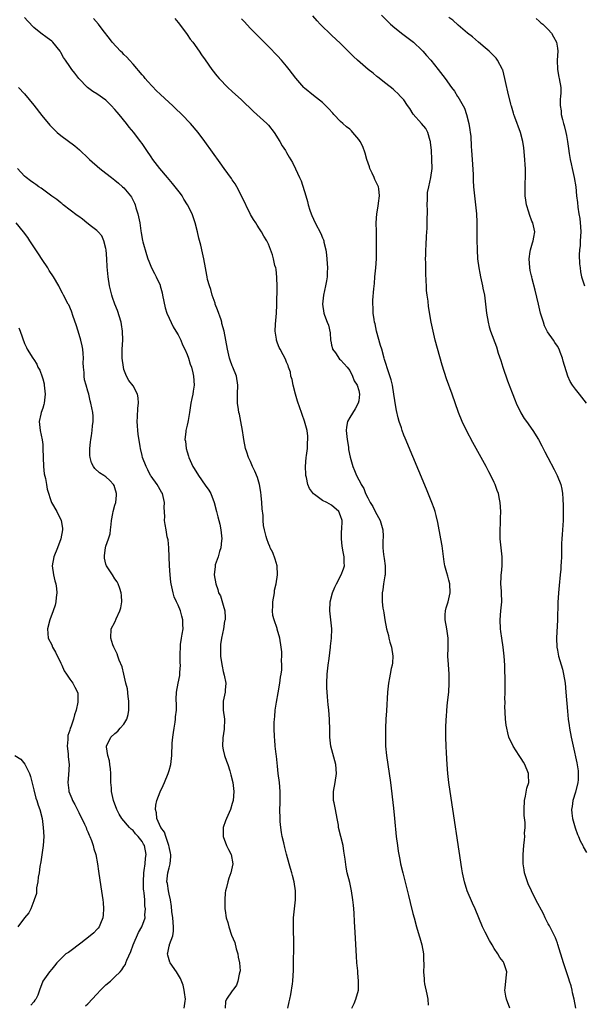
# Model space of a CAD drawing. Units: inches. Extents: x 2631000 to 2634000, y 1485000 to 1488000.
# Drawn here: x 2632874 to 2632999, y 1485210 to 1485428 of the extents above; entities that cross this region are included whole.
import ezdxf

# ---------------------------------------------------------------- set-up
doc = ezdxf.new("R2010")
doc.units = ezdxf.units.IN
doc.header["$MEASUREMENT"] = 0
doc.layers.add('LD26311485_10ft', color=61, linetype='Continuous')

msp = doc.modelspace()

# ---------------------------------------------------------------- linework, layer by layer
at = {"layer": 'LD26311485_10ft'}
for points, elevation in [([(2632933.28, 1485209), (2632933.6, 1485210.4), (2632933.77, 1485211), (2632934, 1485212), (2632934.35, 1485214.35), (2632934.41, 1485215), (2632934.58, 1485217.42), (2632934.59, 1485219), (2632934.58, 1485220.58), (2632934.6, 1485221), (2632934.61, 1485224.61), (2632934.58, 1485225.42), (2632934.56, 1485227), (2632934.59, 1485228.59), (2632934.57, 1485229), (2632934.75, 1485231), (2632934.99, 1485233), (2632935, 1485235), (2632934.68, 1485237), (2632934.36, 1485238.36), (2632934.15, 1485239), (2632933.91, 1485239.91), (2632933.57, 1485241), (2632933, 1485243.13), (2632932.62, 1485244.62), (2632932.41, 1485245.59), (2632932.06, 1485247), (2632931.91, 1485247.91), (2632931.76, 1485249), (2632931.63, 1485250.37), (2632931.59, 1485251), (2632931.54, 1485253), (2632931.61, 1485254.39), (2632931.59, 1485255.59), (2632931.63, 1485257), (2632931.47, 1485259), (2632931.19, 1485261), (2632931, 1485262.57), (2632930.79, 1485264.79), (2632930.71, 1485265.29), (2632930.52, 1485267), (2632930.41, 1485268.41), (2632930.33, 1485269), (2632930.25, 1485271), (2632930.27, 1485272.27), (2632930.31, 1485273), (2632930.4, 1485273.6), (2632930.52, 1485275), (2632930.81, 1485276.81), (2632931.18, 1485278.82), (2632931.52, 1485281), (2632931.66, 1485282.34), (2632931.8, 1485283), (2632931.96, 1485283.96), (2632931.99, 1485285), (2632931.92, 1485286.08), (2632931.98, 1485287), (2632931.94, 1485287.94), (2632931.82, 1485289), (2632931.52, 1485291), (2632930.94, 1485292.94), (2632930.92, 1485293.08), (2632930.27, 1485295), (2632930, 1485296), (2632929.89, 1485297), (2632929.95, 1485298.05), (2632929.95, 1485299), (2632930.32, 1485301), (2632930.38, 1485301.62), (2632930.72, 1485303), (2632930.98, 1485304.98), (2632930.9, 1485307), (2632930.5, 1485308.5), (2632929.94, 1485309.94), (2632929.42, 1485311), (2632929.31, 1485311.31), (2632929, 1485311.97), (2632928.63, 1485313), (2632928.53, 1485313.47), (2632928.13, 1485315), (2632927.91, 1485315.91), (2632927.84, 1485317), (2632927.83, 1485318.17), (2632927.59, 1485319.59), (2632927.56, 1485321), (2632927.42, 1485322.58), (2632927.34, 1485323.34), (2632927.03, 1485325), (2632926.55, 1485326.55), (2632925.96, 1485327.96), (2632925.46, 1485329), (2632925, 1485330.1), (2632924.59, 1485331), (2632924.2, 1485332.2), (2632923.92, 1485333), (2632923.53, 1485335), (2632923.5, 1485335.5), (2632923.28, 1485337), (2632922.92, 1485339), (2632922.59, 1485340.59), (2632922.48, 1485341), (2632922.37, 1485341.63), (2632922.18, 1485343), (2632922.16, 1485345), (2632922.23, 1485347), (2632921.95, 1485349), (2632921.14, 1485351), (2632921, 1485351.31), (2632920.56, 1485352.56), (2632920.4, 1485353), (2632919.91, 1485355), (2632919.58, 1485357), (2632919.2, 1485359), (2632918.7, 1485360.7), (2632918.65, 1485361), (2632918.5, 1485361.5), (2632917.73, 1485363.73), (2632917.23, 1485365), (2632917.19, 1485365.19), (2632916.52, 1485367), (2632916.23, 1485368.23), (2632915.92, 1485369), (2632915.54, 1485370.46), (2632915.44, 1485371), (2632915.39, 1485371.39), (2632915.04, 1485373), (2632914.66, 1485375), (2632914.36, 1485376.36), (2632913.99, 1485378.01), (2632913.59, 1485379.59), (2632913.29, 1485381), (2632912.8, 1485383), (2632912.34, 1485384.34), (2632912.09, 1485385), (2632911.09, 1485387), (2632910.27, 1485388.27), (2632909.86, 1485389), (2632909.5, 1485389.5), (2632908.36, 1485391), (2632907.74, 1485391.74), (2632906.61, 1485393), (2632904.94, 1485395), (2632903.43, 1485397), (2632903, 1485397.6), (2632902.03, 1485399), (2632901, 1485400.54), (2632900.68, 1485401), (2632899.16, 1485403), (2632898.18, 1485404.18), (2632897.57, 1485405), (2632895.94, 1485407), (2632895.49, 1485407.49), (2632895, 1485408.09), (2632894.15, 1485409), (2632893, 1485410.16), (2632891, 1485411.57), (2632890.11, 1485412.11), (2632888.95, 1485412.95), (2632887, 1485415), (2632886.12, 1485416.12), (2632885.45, 1485417), (2632885, 1485417.63), (2632884.05, 1485419), (2632883.64, 1485419.64), (2632883, 1485420.75), (2632882.84, 1485421), (2632881.26, 1485423), (2632881, 1485423.24), (2632879.98, 1485423.98), (2632878.61, 1485425), (2632877, 1485426.27), (2632875.67, 1485427.67), (2632875, 1485428.49)], 8430), ([(2632997.1, 1485209), (2632996.72, 1485211), (2632996.37, 1485212.37), (2632996.26, 1485213), (2632996.03, 1485213.97), (2632995.72, 1485215), (2632995.52, 1485215.52), (2632995.06, 1485217), (2632994.37, 1485219), (2632993.12, 1485223.12), (2632993, 1485223.38), (2632992.56, 1485224.56), (2632992.36, 1485225), (2632991.24, 1485227.24), (2632991, 1485227.68), (2632990.33, 1485229), (2632989.9, 1485229.9), (2632988.26, 1485233), (2632987.25, 1485235), (2632986.56, 1485236.56), (2632986.38, 1485237), (2632986.11, 1485237.89), (2632985.75, 1485239), (2632985.63, 1485239.63), (2632985.44, 1485241), (2632985.4, 1485243), (2632985.57, 1485245), (2632985.73, 1485246.27), (2632985.78, 1485247), (2632985.74, 1485247.74), (2632985.86, 1485249), (2632985.88, 1485250.12), (2632985.68, 1485251.68), (2632985.65, 1485253), (2632985.71, 1485255), (2632985.95, 1485255.95), (2632986.26, 1485257.74), (2632986.68, 1485259), (2632986.64, 1485260.64), (2632986.61, 1485261), (2632985.77, 1485263), (2632985.5, 1485263.5), (2632985, 1485264.3), (2632984.52, 1485265), (2632983.23, 1485267), (2632983, 1485267.52), (2632982.49, 1485268.49), (2632982.26, 1485269), (2632982.01, 1485270.01), (2632981.8, 1485271), (2632981.7, 1485271.7), (2632981.55, 1485273), (2632981.45, 1485274.55), (2632981.41, 1485275), (2632981.39, 1485275.39), (2632981.41, 1485277), (2632981.4, 1485277.4), (2632981.47, 1485279), (2632981.45, 1485279.45), (2632981.47, 1485281), (2632981.44, 1485282.56), (2632981.39, 1485283.39), (2632981.34, 1485285), (2632981.23, 1485287), (2632981.02, 1485289), (2632980.69, 1485291), (2632980.46, 1485292.46), (2632980.42, 1485293), (2632980.36, 1485295), (2632980.5, 1485297), (2632980.67, 1485299), (2632980.64, 1485301), (2632980.6, 1485301.4), (2632980.51, 1485303), (2632980.58, 1485304.58), (2632980.57, 1485305), (2632980.6, 1485305.4), (2632980.77, 1485307), (2632980.77, 1485309), (2632980.56, 1485311), (2632980.36, 1485313), (2632980.33, 1485313.67), (2632980.34, 1485315), (2632980.44, 1485316.44), (2632980.44, 1485317.56), (2632980.5, 1485319), (2632980.36, 1485321), (2632980.2, 1485321.8), (2632979.93, 1485323), (2632979.66, 1485323.66), (2632979.21, 1485325), (2632979, 1485325.46), (2632978.28, 1485327), (2632977.83, 1485327.83), (2632977.25, 1485329), (2632976.16, 1485331), (2632974.3, 1485334.3), (2632972.86, 1485337), (2632971.93, 1485339), (2632971.14, 1485341), (2632969.73, 1485345), (2632968.46, 1485348.46), (2632967.49, 1485351.49), (2632965.97, 1485357), (2632965.46, 1485359), (2632965.05, 1485361), (2632964.48, 1485364.47), (2632964.35, 1485365.65), (2632964.15, 1485367), (2632964.04, 1485368.03), (2632963.99, 1485369), (2632963.97, 1485370.03), (2632963.86, 1485371.86), (2632963.87, 1485374.13), (2632963.83, 1485375), (2632963.84, 1485375.84), (2632963.88, 1485377), (2632963.93, 1485378.07), (2632964.04, 1485380.04), (2632964.18, 1485381.82), (2632964.18, 1485383), (2632964.16, 1485384.16), (2632964.21, 1485385), (2632964.22, 1485385.78), (2632964.2, 1485387), (2632964.24, 1485388.24), (2632964.24, 1485389), (2632964.27, 1485389.73), (2632964.5, 1485391), (2632965, 1485393.05), (2632965.24, 1485395), (2632965.23, 1485397), (2632965.11, 1485399.11), (2632965, 1485400.17), (2632964.9, 1485400.9), (2632964.88, 1485401), (2632964.81, 1485401.19), (2632964.32, 1485403), (2632963.87, 1485403.87), (2632962.92, 1485405), (2632961.09, 1485407.09), (2632960.29, 1485408.29), (2632959.83, 1485409), (2632959, 1485410.23), (2632958.29, 1485411), (2632957.66, 1485411.66), (2632957, 1485412.27), (2632956.6, 1485412.6), (2632955, 1485413.84), (2632953.24, 1485415.24), (2632953, 1485415.42), (2632952.17, 1485416.17), (2632951.11, 1485417), (2632948.74, 1485419), (2632947.87, 1485419.87), (2632946.68, 1485421), (2632945, 1485422.73), (2632943, 1485424.59), (2632942.55, 1485425), (2632941, 1485426.46), (2632940.47, 1485427), (2632939.77, 1485427.77), (2632938.85, 1485428.86)], 8390), ([(2632954.03, 1485429), (2632955.5, 1485427.5), (2632956.03, 1485427), (2632957, 1485426.17), (2632958.78, 1485424.78), (2632959.93, 1485423.93), (2632961.12, 1485423), (2632963, 1485421.22), (2632963.21, 1485421), (2632964.03, 1485420.03), (2632964.96, 1485419), (2632966.62, 1485417), (2632967.63, 1485415.63), (2632968.13, 1485415), (2632969.52, 1485413), (2632970.19, 1485412.19), (2632970.91, 1485411), (2632970.95, 1485410.95), (2632972.42, 1485408.42), (2632972.89, 1485407), (2632973.42, 1485405), (2632973.59, 1485403.59), (2632973.72, 1485403), (2632973.83, 1485402.17), (2632973.94, 1485399.94), (2632974.02, 1485399), (2632974.16, 1485397), (2632974.32, 1485393.68), (2632974.36, 1485392.36), (2632974.45, 1485391), (2632974.65, 1485389), (2632974.9, 1485387), (2632975.09, 1485385), (2632975.17, 1485383.17), (2632975.19, 1485379.19), (2632975.23, 1485377), (2632975.35, 1485375), (2632975.62, 1485373), (2632975.82, 1485371.82), (2632976, 1485371), (2632976.31, 1485369.69), (2632976.44, 1485369), (2632976.51, 1485368.51), (2632976.84, 1485367), (2632977.09, 1485365), (2632977.29, 1485363), (2632977.65, 1485361), (2632977.93, 1485359.93), (2632978.23, 1485359), (2632979.5, 1485355.5), (2632979.91, 1485354.09), (2632980.46, 1485352.46), (2632980.93, 1485351), (2632981.98, 1485347.98), (2632983, 1485345.32), (2632983.63, 1485343.63), (2632983.91, 1485343), (2632984.91, 1485340.91), (2632985.66, 1485339.66), (2632986.17, 1485339), (2632987.59, 1485337), (2632988.79, 1485335), (2632989.55, 1485333.55), (2632989.86, 1485333), (2632990.24, 1485332.24), (2632990.92, 1485331), (2632992.32, 1485328.32), (2632992.98, 1485327), (2632993.77, 1485325), (2632993.98, 1485323.98), (2632994.14, 1485323), (2632994.18, 1485321.82), (2632994.28, 1485320.28), (2632994.29, 1485319), (2632994.27, 1485317.73), (2632994.3, 1485317), (2632994.09, 1485313.91), (2632993.98, 1485313), (2632993.91, 1485311.91), (2632993.91, 1485311), (2632993.94, 1485310.06), (2632993.89, 1485309), (2632993.82, 1485307.82), (2632993.81, 1485307), (2632993.75, 1485306.25), (2632993.63, 1485305), (2632993.38, 1485302.62), (2632993.25, 1485301), (2632993.14, 1485298.86), (2632993.01, 1485295.01), (2632992.83, 1485291), (2632992.88, 1485289), (2632993, 1485288.31), (2632993.25, 1485287), (2632994.13, 1485284.13), (2632994.39, 1485283), (2632994.7, 1485281), (2632994.89, 1485279), (2632995.23, 1485274.77), (2632995.43, 1485273), (2632995.64, 1485271.64), (2632995.72, 1485271), (2632996.07, 1485269), (2632996.47, 1485267), (2632997.31, 1485263.31), (2632997.6, 1485261.6), (2632997.63, 1485261), (2632997.58, 1485259.58), (2632997.51, 1485259), (2632997, 1485256.87), (2632996.43, 1485255), (2632996.3, 1485253.7), (2632996.12, 1485253), (2632996.18, 1485252.18), (2632996.34, 1485251), (2632996.94, 1485248.94), (2632997.47, 1485247.47), (2632997.69, 1485247), (2632998.06, 1485246.06), (2632998.64, 1485245), (2632998.75, 1485244.75), (2632999.48, 1485243.48)], 8380), ([(2632999.44, 1485343), (2632997.89, 1485345), (2632997, 1485346.11), (2632996.35, 1485347), (2632995.83, 1485347.83), (2632995.32, 1485349), (2632994.31, 1485352.31), (2632994.13, 1485353), (2632993.63, 1485354.37), (2632993.38, 1485355), (2632993, 1485355.65), (2632992.45, 1485356.45), (2632992.14, 1485357), (2632990.84, 1485358.84), (2632990.78, 1485359), (2632990.18, 1485360.18), (2632989.91, 1485361), (2632989.44, 1485362.55), (2632989.3, 1485363), (2632988.79, 1485365), (2632988.1, 1485368.1), (2632987.41, 1485370.59), (2632987.32, 1485371), (2632987.28, 1485371.28), (2632987, 1485372.45), (2632986.87, 1485373.13), (2632986.79, 1485375), (2632987, 1485376.62), (2632987.06, 1485377), (2632987.47, 1485378.53), (2632987.65, 1485379), (2632987.8, 1485379.8), (2632987.98, 1485381), (2632987.57, 1485383), (2632987.38, 1485383.38), (2632986.8, 1485384.8), (2632986.68, 1485385.32), (2632986.18, 1485387), (2632986.01, 1485388.01), (2632985.88, 1485389), (2632985.88, 1485390.12), (2632985.85, 1485391), (2632985.86, 1485391.86), (2632985.93, 1485393), (2632985.97, 1485394.03), (2632985.93, 1485395), (2632985.85, 1485395.85), (2632985.8, 1485397), (2632985.58, 1485399.59), (2632985.37, 1485401), (2632984.83, 1485403), (2632983.57, 1485406.43), (2632983.38, 1485407), (2632983.31, 1485407.31), (2632982.85, 1485408.85), (2632982.78, 1485409), (2632982.69, 1485409.31), (2632982, 1485412), (2632981.64, 1485413.64), (2632981.4, 1485415), (2632980.91, 1485416.91), (2632980.88, 1485417), (2632979.78, 1485419), (2632979.44, 1485419.44), (2632979, 1485419.9), (2632978.47, 1485420.47), (2632977.9, 1485421), (2632977, 1485421.77), (2632975.51, 1485423), (2632974.17, 1485424.17), (2632973.12, 1485425), (2632971, 1485426.81), (2632969.87, 1485427.87), (2632969, 1485428.47)], 8370), ([(2632947.49, 1485209), (2632947.99, 1485210.01), (2632948.39, 1485211), (2632948.92, 1485213), (2632948.96, 1485215), (2632948.79, 1485216.79), (2632948.77, 1485217.23), (2632948.6, 1485219), (2632948.5, 1485220.5), (2632948.24, 1485225.76), (2632948.17, 1485227), (2632948.08, 1485228.08), (2632948, 1485230), (2632947.91, 1485231), (2632947.81, 1485231.81), (2632947.73, 1485233), (2632947.42, 1485235), (2632947, 1485236.84), (2632946.45, 1485239), (2632946.21, 1485240.21), (2632946.02, 1485241.98), (2632945.74, 1485243.74), (2632945.52, 1485245), (2632944.55, 1485249), (2632944.49, 1485249.51), (2632944.22, 1485251), (2632943.84, 1485253), (2632943.53, 1485254.47), (2632943.44, 1485255), (2632943.38, 1485257), (2632943.75, 1485259), (2632944.07, 1485261), (2632943.93, 1485263), (2632942.81, 1485267), (2632942.6, 1485269), (2632942.61, 1485270.61), (2632942.55, 1485273), (2632942.38, 1485275), (2632942.24, 1485276.24), (2632942.19, 1485277), (2632942.07, 1485278.07), (2632941.95, 1485279.95), (2632941.92, 1485281), (2632941.99, 1485283), (2632942.23, 1485285), (2632942.44, 1485286.44), (2632942.74, 1485289), (2632942.78, 1485289.22), (2632942.94, 1485291), (2632943.02, 1485293), (2632942.85, 1485295), (2632942.63, 1485297), (2632942.7, 1485299), (2632943.2, 1485301), (2632943.74, 1485302.26), (2632944.08, 1485303), (2632945.15, 1485305), (2632945.64, 1485306.36), (2632945.82, 1485307), (2632945.76, 1485307.76), (2632945.77, 1485309), (2632945.51, 1485310.49), (2632945.39, 1485311), (2632945.36, 1485311.36), (2632945.16, 1485313), (2632945.2, 1485314.8), (2632945.23, 1485315), (2632945.3, 1485317), (2632945, 1485318.05), (2632944.6, 1485319), (2632943, 1485320.4), (2632941.97, 1485321), (2632941, 1485321.49), (2632939.2, 1485322.8), (2632939, 1485322.93), (2632938.11, 1485324.11), (2632937.76, 1485325), (2632937.41, 1485326.59), (2632937.28, 1485327), (2632937.26, 1485327.26), (2632937.22, 1485329), (2632937.38, 1485331), (2632937.46, 1485331.46), (2632937.63, 1485333), (2632937.69, 1485334.31), (2632937.76, 1485335), (2632937.71, 1485335.71), (2632937.55, 1485337), (2632937.02, 1485339.02), (2632936.49, 1485340.49), (2632936.33, 1485341), (2632935.97, 1485342.03), (2632935.45, 1485343.45), (2632934.99, 1485345.01), (2632934.47, 1485347), (2632934.28, 1485348.28), (2632933.98, 1485349), (2632933.91, 1485349.91), (2632933.45, 1485351), (2632933.36, 1485351.36), (2632933, 1485352.1), (2632932.75, 1485352.75), (2632932.26, 1485353.74), (2632931.6, 1485355), (2632931.38, 1485355.38), (2632931, 1485356.33), (2632930.79, 1485357), (2632930.77, 1485357.23), (2632930.51, 1485359), (2632930.57, 1485360.57), (2632930.65, 1485361.35), (2632930.77, 1485363), (2632930.83, 1485364.83), (2632930.92, 1485368.92), (2632930.88, 1485370.88), (2632930.69, 1485372.69), (2632930.61, 1485373), (2632930.44, 1485373.56), (2632930.14, 1485375), (2632929.89, 1485375.89), (2632929, 1485378.24), (2632928.62, 1485379), (2632928, 1485380), (2632927.43, 1485381), (2632927, 1485381.65), (2632926.48, 1485382.48), (2632926.19, 1485383), (2632925.7, 1485383.7), (2632925, 1485384.87), (2632923.02, 1485389), (2632921.98, 1485391), (2632921.62, 1485391.62), (2632921, 1485392.49), (2632920.8, 1485392.8), (2632919.22, 1485395), (2632918.32, 1485396.32), (2632914.92, 1485401), (2632913.43, 1485403), (2632911.76, 1485405), (2632909.85, 1485407), (2632908.37, 1485408.37), (2632907.74, 1485409), (2632907, 1485409.64), (2632905, 1485411.49), (2632904.23, 1485412.23), (2632902.3, 1485414.3), (2632901.68, 1485415), (2632901.39, 1485415.39), (2632901, 1485415.81), (2632899, 1485418.14), (2632898.21, 1485419), (2632897.67, 1485419.67), (2632897, 1485420.26), (2632896.64, 1485420.64), (2632896.24, 1485421), (2632894.39, 1485423), (2632893.8, 1485423.8), (2632892.41, 1485425.59), (2632891.34, 1485427), (2632890.24, 1485428.24)], 8420), ([(2632908.25, 1485428.25), (2632909, 1485427.35), (2632910.15, 1485425.85), (2632911, 1485424.69), (2632911.68, 1485423.68), (2632912.24, 1485423), (2632913.67, 1485421), (2632914.2, 1485420.2), (2632915, 1485419.09), (2632916.47, 1485417), (2632917.58, 1485415.58), (2632918.06, 1485415), (2632920, 1485413), (2632921, 1485412.1), (2632923, 1485410.26), (2632925.68, 1485407.68), (2632926.46, 1485407), (2632928.63, 1485405), (2632929, 1485404.6), (2632930.25, 1485403), (2632931.55, 1485401), (2632932.06, 1485400.06), (2632932.76, 1485399), (2632933, 1485398.54), (2632933.56, 1485397.56), (2632934.34, 1485396.34), (2632935, 1485394.95), (2632935.89, 1485393), (2632936.26, 1485392.26), (2632937.25, 1485389), (2632937.69, 1485387.69), (2632937.82, 1485387), (2632938.2, 1485385.8), (2632938.47, 1485385), (2632938.62, 1485384.62), (2632939.35, 1485383), (2632940.6, 1485380.6), (2632941, 1485379.64), (2632941.2, 1485379.2), (2632941.26, 1485379), (2632941.31, 1485378.69), (2632941.71, 1485377), (2632941.87, 1485375.88), (2632942.07, 1485373), (2632941.99, 1485371.99), (2632941.99, 1485371), (2632941.89, 1485370.11), (2632941.62, 1485369), (2632941.18, 1485367), (2632941.01, 1485365), (2632941.3, 1485363), (2632941.45, 1485362.55), (2632942.02, 1485361), (2632942.3, 1485360.3), (2632942.64, 1485358.64), (2632942.78, 1485357), (2632942.81, 1485356.81), (2632943, 1485355.88), (2632943.17, 1485355.17), (2632943.22, 1485355), (2632943.83, 1485354.17), (2632944.77, 1485352.77), (2632945, 1485352.62), (2632945.78, 1485351.78), (2632946.46, 1485351), (2632947, 1485350.25), (2632947.66, 1485349), (2632948.01, 1485348.01), (2632948.64, 1485347), (2632949, 1485345.83), (2632949.2, 1485345), (2632949, 1485343.52), (2632948.9, 1485343), (2632948.2, 1485341.8), (2632947, 1485339.87), (2632946.53, 1485339), (2632946.32, 1485337.68), (2632946.24, 1485337), (2632946.31, 1485336.31), (2632946.47, 1485335), (2632946.73, 1485333.27), (2632946.77, 1485332.77), (2632947.08, 1485331.08), (2632947.7, 1485329), (2632948.09, 1485328.09), (2632948.51, 1485327), (2632949, 1485326.05), (2632949.37, 1485325.37), (2632949.52, 1485325), (2632950.13, 1485324.13), (2632950.54, 1485323), (2632951, 1485322.07), (2632951.56, 1485321), (2632952.16, 1485320.16), (2632952.67, 1485319), (2632953, 1485318.34), (2632953.73, 1485317), (2632954.35, 1485315), (2632954.42, 1485313.58), (2632954.37, 1485312.37), (2632954.34, 1485311), (2632954.52, 1485309.48), (2632954.65, 1485308.65), (2632954.89, 1485307), (2632954.87, 1485305.13), (2632954.85, 1485305), (2632954.79, 1485304.79), (2632954.5, 1485303), (2632954.33, 1485301.67), (2632954.17, 1485301), (2632954.18, 1485299), (2632954.36, 1485297.64), (2632954.46, 1485297), (2632954.56, 1485296.56), (2632954.78, 1485295), (2632955.13, 1485293), (2632955.57, 1485291.57), (2632955.68, 1485291), (2632955.92, 1485290.08), (2632956.26, 1485289), (2632956.55, 1485287), (2632956.48, 1485285.52), (2632956.42, 1485285), (2632956.22, 1485284.22), (2632955.99, 1485283), (2632955.84, 1485282.16), (2632955.6, 1485281), (2632955.39, 1485279), (2632955.13, 1485274.87), (2632955.04, 1485273), (2632954.97, 1485271), (2632954.93, 1485269), (2632954.97, 1485267), (2632955.15, 1485265), (2632955.43, 1485263), (2632955.73, 1485261), (2632956.01, 1485259), (2632956.71, 1485253.3), (2632956.94, 1485251), (2632957.31, 1485247), (2632957.56, 1485245), (2632957.77, 1485243.77), (2632957.88, 1485243), (2632958.08, 1485241.92), (2632958.28, 1485241), (2632958.76, 1485239), (2632960.04, 1485233.96), (2632960.4, 1485232.4), (2632961, 1485229.96), (2632961.25, 1485229), (2632961.81, 1485227), (2632962.41, 1485225), (2632962.54, 1485224.54), (2632962.98, 1485223), (2632963.35, 1485221), (2632963.38, 1485219.38), (2632963.44, 1485219), (2632963.46, 1485218.54), (2632963.38, 1485217), (2632963.5, 1485215.5), (2632963.52, 1485215), (2632963.61, 1485214.39), (2632964.12, 1485212.12), (2632964.3, 1485211), (2632964.38, 1485209.62)], 8410), ([(2632982.47, 1485209), (2632981.71, 1485211), (2632981.61, 1485211.61), (2632981.36, 1485213), (2632981.43, 1485213.43), (2632981.67, 1485215.67), (2632981.78, 1485217), (2632981.18, 1485219), (2632981, 1485219.3), (2632980.24, 1485220.24), (2632979.8, 1485221), (2632979, 1485222.24), (2632978.55, 1485223), (2632977.95, 1485223.95), (2632977, 1485225.84), (2632976.44, 1485227), (2632975.59, 1485229), (2632974.77, 1485231), (2632974.22, 1485232.22), (2632973.05, 1485235), (2632972.43, 1485237), (2632972.01, 1485239), (2632971.87, 1485239.87), (2632969.27, 1485257), (2632968.98, 1485259), (2632968.76, 1485261), (2632968.6, 1485263), (2632968.43, 1485265.57), (2632968.36, 1485267), (2632968.31, 1485269), (2632968.32, 1485271), (2632968.38, 1485273), (2632968.43, 1485273.57), (2632968.51, 1485275), (2632968.68, 1485276.68), (2632968.94, 1485279), (2632969.05, 1485281), (2632969.02, 1485282.98), (2632968.87, 1485285.13), (2632968.76, 1485287), (2632968.82, 1485288.82), (2632968.81, 1485289.19), (2632968.84, 1485291), (2632968.52, 1485293), (2632968.12, 1485295), (2632968.17, 1485296.17), (2632968.19, 1485297), (2632968.35, 1485297.65), (2632968.8, 1485299), (2632969.29, 1485301), (2632969.21, 1485303), (2632969, 1485303.82), (2632968.73, 1485304.73), (2632968.53, 1485305.47), (2632968.08, 1485307), (2632967.91, 1485307.91), (2632967.46, 1485311.46), (2632967.2, 1485313), (2632966.56, 1485316.56), (2632966.16, 1485318.16), (2632965.91, 1485319), (2632965.68, 1485319.68), (2632965.19, 1485321), (2632963.98, 1485323.98), (2632959.27, 1485335.27), (2632959, 1485335.95), (2632958.62, 1485337), (2632958.46, 1485337.54), (2632957.99, 1485339), (2632957.77, 1485339.77), (2632957.39, 1485341.39), (2632957.08, 1485343.08), (2632957, 1485343.59), (2632956.81, 1485345), (2632956.47, 1485347), (2632956.2, 1485348.2), (2632955.34, 1485350.66), (2632955, 1485351.79), (2632954.74, 1485352.74), (2632954.64, 1485353), (2632954.09, 1485355), (2632953.84, 1485355.84), (2632952.95, 1485359), (2632952.62, 1485360.62), (2632952.52, 1485361), (2632952.4, 1485361.6), (2632952.23, 1485363), (2632952.22, 1485364.22), (2632952.11, 1485365), (2632952.12, 1485365.88), (2632952.35, 1485368.35), (2632952.48, 1485369.52), (2632952.6, 1485371), (2632952.8, 1485373), (2632952.92, 1485375), (2632952.94, 1485376.94), (2632952.91, 1485381.09), (2632952.87, 1485383), (2632952.98, 1485385), (2632953.31, 1485386.69), (2632953.37, 1485387.37), (2632953.62, 1485389), (2632953.44, 1485390.56), (2632953.37, 1485391), (2632952.58, 1485392.58), (2632952.46, 1485393), (2632952.01, 1485393.99), (2632951.5, 1485395), (2632951.38, 1485395.38), (2632950.81, 1485397), (2632950.43, 1485398.43), (2632949.89, 1485399.89), (2632949.31, 1485401), (2632949, 1485401.45), (2632947.71, 1485403), (2632947.38, 1485403.38), (2632947, 1485403.72), (2632946.29, 1485404.29), (2632945.47, 1485405), (2632945, 1485405.47), (2632943.46, 1485407), (2632943.26, 1485407.26), (2632942.32, 1485408.32), (2632941.67, 1485409), (2632941, 1485409.66), (2632939, 1485411.19), (2632937, 1485412.82), (2632936.82, 1485413), (2632935.06, 1485415.06), (2632933.59, 1485417), (2632933, 1485417.72), (2632931.89, 1485419), (2632931, 1485419.98), (2632929, 1485422.04), (2632927.51, 1485423.51), (2632925, 1485426.07), (2632923.59, 1485427.59), (2632923, 1485428.2)], 8400), ([(2632988.29, 1485428.29), (2632989, 1485427.67), (2632989.34, 1485427.34), (2632989.78, 1485427), (2632991, 1485425.8), (2632991.69, 1485425), (2632992.17, 1485424.17), (2632992.8, 1485423), (2632993, 1485421.66), (2632993.08, 1485421), (2632992.99, 1485419), (2632993.02, 1485417), (2632993.3, 1485415.3), (2632993.37, 1485415), (2632993.74, 1485413), (2632993.78, 1485411.78), (2632993.73, 1485411), (2632993.63, 1485410.37), (2632993.62, 1485409), (2632993.83, 1485407.83), (2632993.86, 1485407), (2632994.12, 1485405.88), (2632994.39, 1485405), (2632994.52, 1485404.52), (2632994.9, 1485403), (2632995, 1485402.37), (2632995.26, 1485401), (2632995.45, 1485399.45), (2632995.65, 1485398.35), (2632995.86, 1485397), (2632996.06, 1485396.06), (2632996.32, 1485395), (2632996.76, 1485393), (2632997.06, 1485391), (2632997.27, 1485389), (2632997.46, 1485387.46), (2632997.54, 1485386.46), (2632997.79, 1485385), (2632997.98, 1485383.98), (2632998.14, 1485382.14), (2632998.17, 1485381), (2632998.08, 1485379), (2632998.02, 1485377.98), (2632997.93, 1485377), (2632997.87, 1485375.87), (2632997.91, 1485373.91), (2632998.02, 1485373), (2632998.13, 1485372.13), (2632998.38, 1485371), (2632999, 1485369.01)], 8360), ([(2632873.6, 1485413), (2632875, 1485411.54), (2632877, 1485409.05), (2632878.79, 1485406.79), (2632880.61, 1485404.61), (2632881.59, 1485403.59), (2632882.23, 1485403), (2632883, 1485402.33), (2632886.08, 1485400.08), (2632887.14, 1485399.14), (2632887.27, 1485399), (2632889, 1485397.36), (2632889.35, 1485397), (2632891.66, 1485395), (2632893, 1485393.97), (2632894.23, 1485393), (2632895, 1485392.43), (2632895.79, 1485391.79), (2632896.71, 1485391), (2632897, 1485390.74), (2632898.44, 1485389), (2632898.68, 1485388.68), (2632899.36, 1485387.36), (2632899.48, 1485387), (2632899.65, 1485386.35), (2632900.09, 1485385), (2632900.5, 1485383), (2632900.77, 1485381.23), (2632900.78, 1485380.78), (2632901.11, 1485379.11), (2632901.21, 1485378.79), (2632901.97, 1485375.97), (2632902.28, 1485375), (2632902.48, 1485374.48), (2632903.09, 1485373), (2632903.78, 1485371.78), (2632904.13, 1485371), (2632905, 1485369.15), (2632905.05, 1485369), (2632905.47, 1485367.47), (2632905.55, 1485367), (2632906.13, 1485364.13), (2632906.52, 1485363), (2632907, 1485361.86), (2632907.92, 1485359.92), (2632908.5, 1485359), (2632909, 1485358.17), (2632909.6, 1485357), (2632909.98, 1485355.98), (2632910.51, 1485355), (2632911, 1485353.82), (2632911.29, 1485353), (2632911.67, 1485351.67), (2632911.93, 1485351), (2632912.26, 1485349.74), (2632912.42, 1485349), (2632912.53, 1485347), (2632912.31, 1485345.69), (2632912.23, 1485345), (2632912.06, 1485344.06), (2632911.82, 1485343), (2632911.5, 1485341), (2632911.19, 1485339.19), (2632911.16, 1485338.84), (2632911, 1485338.17), (2632910.69, 1485337), (2632910.71, 1485336.71), (2632910.49, 1485335), (2632910.61, 1485334.61), (2632910.77, 1485333), (2632911, 1485332.24), (2632911.32, 1485331.32), (2632911.38, 1485331), (2632912.29, 1485329), (2632912.54, 1485328.54), (2632913.49, 1485327), (2632915, 1485324.84), (2632915.77, 1485323.77), (2632916.23, 1485323), (2632916.97, 1485321), (2632917.48, 1485319), (2632917.82, 1485317.82), (2632918.24, 1485316.24), (2632918.48, 1485315), (2632918.65, 1485313), (2632918.58, 1485312.58), (2632918.47, 1485311), (2632918.14, 1485310.14), (2632917.89, 1485309), (2632917.21, 1485307.21), (2632917.17, 1485307), (2632917.18, 1485306.82), (2632916.98, 1485305), (2632917.34, 1485303), (2632917.77, 1485301.77), (2632917.97, 1485301), (2632918.35, 1485300.35), (2632919, 1485298.28), (2632919.35, 1485297), (2632919.45, 1485295.45), (2632919.38, 1485295), (2632919.29, 1485294.71), (2632919.02, 1485293), (2632918.62, 1485291), (2632918.41, 1485289.59), (2632918.35, 1485289), (2632918.37, 1485287), (2632918.44, 1485286.44), (2632918.73, 1485284.73), (2632919, 1485283.59), (2632919.21, 1485282.79), (2632919.55, 1485281), (2632919.43, 1485279.43), (2632919.42, 1485279), (2632918.99, 1485277), (2632918.99, 1485275), (2632919.26, 1485273), (2632919.22, 1485270.78), (2632918.87, 1485268.87), (2632918.82, 1485267), (2632919, 1485266.2), (2632919.3, 1485265), (2632919.72, 1485263.72), (2632919.98, 1485263), (2632920.44, 1485261.56), (2632920.6, 1485261), (2632920.66, 1485260.66), (2632921.09, 1485259), (2632921.32, 1485257), (2632921.17, 1485255), (2632921, 1485254.33), (2632920.58, 1485253), (2632919.69, 1485251), (2632919.49, 1485250.51), (2632919.01, 1485249), (2632918.99, 1485247), (2632919.73, 1485245), (2632920.12, 1485244.12), (2632920.76, 1485243), (2632921.15, 1485241), (2632920.7, 1485239), (2632920.22, 1485237.78), (2632919.99, 1485237), (2632919.69, 1485235.69), (2632919.5, 1485235), (2632919.45, 1485234.55), (2632919.32, 1485233), (2632919.37, 1485231), (2632919.42, 1485230.59), (2632919.67, 1485229), (2632920, 1485228), (2632920.2, 1485227), (2632920.85, 1485225.15), (2632921.53, 1485223.53), (2632921.89, 1485222.11), (2632922.23, 1485221), (2632922.32, 1485220.32), (2632922.59, 1485219), (2632922.72, 1485217.28), (2632922.69, 1485217), (2632922.51, 1485216.51), (2632922.24, 1485215), (2632921.9, 1485214.1), (2632921.1, 1485213), (2632921, 1485212.83), (2632919.71, 1485211), (2632919.51, 1485210.49), (2632919.44, 1485209)], 8440), ([(2632910.34, 1485209), (2632910.52, 1485210.52), (2632910.62, 1485211), (2632910.42, 1485212.43), (2632910.36, 1485213), (2632910.08, 1485214.08), (2632909.54, 1485215.54), (2632908.63, 1485217), (2632907.27, 1485219), (2632907.18, 1485219.18), (2632907, 1485219.7), (2632906.7, 1485220.7), (2632906.63, 1485221), (2632906.73, 1485221.27), (2632907, 1485222.75), (2632907.05, 1485222.95), (2632907.06, 1485223.06), (2632907.79, 1485225), (2632907.99, 1485226.01), (2632907.99, 1485227), (2632907.8, 1485229), (2632907.61, 1485230.39), (2632907.54, 1485231.54), (2632907.3, 1485233), (2632907, 1485234.23), (2632906.84, 1485235), (2632906.61, 1485236.61), (2632906.53, 1485237), (2632906.74, 1485239), (2632907, 1485240.08), (2632907.27, 1485241), (2632907.4, 1485242.6), (2632907.38, 1485243), (2632907.32, 1485243.32), (2632907, 1485244.72), (2632906.95, 1485245), (2632906.26, 1485247), (2632905.97, 1485247.97), (2632905.15, 1485249), (2632904.3, 1485251), (2632904.24, 1485252.24), (2632904.01, 1485253), (2632904.03, 1485253.97), (2632904.28, 1485255), (2632905, 1485256.93), (2632905.69, 1485258.31), (2632906, 1485259), (2632906.81, 1485261), (2632907, 1485261.62), (2632907.35, 1485263), (2632907.61, 1485265), (2632907.71, 1485267.71), (2632907.79, 1485269), (2632907.97, 1485270.03), (2632908.1, 1485271), (2632908.35, 1485272.35), (2632908.45, 1485273), (2632908.45, 1485273.55), (2632908.62, 1485275), (2632908.65, 1485276.65), (2632908.59, 1485277), (2632908.55, 1485277.45), (2632908.62, 1485279), (2632909, 1485281), (2632909.34, 1485282.66), (2632909.37, 1485283), (2632909.36, 1485283.36), (2632909.51, 1485285), (2632909.48, 1485285.48), (2632909.47, 1485287.47), (2632909.5, 1485289), (2632909.55, 1485289.55), (2632909.78, 1485291), (2632909.86, 1485291.86), (2632910.1, 1485293), (2632910.02, 1485294.02), (2632910.06, 1485295), (2632909.81, 1485295.81), (2632909.52, 1485297), (2632909, 1485298.29), (2632908.65, 1485299), (2632908.13, 1485300.13), (2632907.89, 1485301), (2632907.63, 1485302.37), (2632907.46, 1485303), (2632907.39, 1485303.39), (2632907.2, 1485305), (2632907.09, 1485307), (2632907.04, 1485309), (2632906.95, 1485311), (2632906.78, 1485312.78), (2632906.6, 1485313.4), (2632906.33, 1485315), (2632906.16, 1485316.16), (2632905.98, 1485317), (2632906.05, 1485317.95), (2632905.91, 1485319.91), (2632906, 1485321), (2632905.68, 1485322.32), (2632905.5, 1485323), (2632905.32, 1485323.33), (2632904.32, 1485325), (2632903, 1485326.85), (2632902.91, 1485327), (2632902.28, 1485328.28), (2632901.89, 1485329), (2632901.11, 1485331), (2632901, 1485331.42), (2632900.65, 1485333), (2632900.6, 1485333.4), (2632900.14, 1485336.14), (2632900.06, 1485337), (2632900.02, 1485337.98), (2632899.94, 1485339), (2632900.01, 1485340.01), (2632900.05, 1485341.95), (2632900.2, 1485343), (2632900.18, 1485344.18), (2632899.99, 1485345), (2632899, 1485346.84), (2632898.08, 1485348.08), (2632897.56, 1485349), (2632897, 1485350.51), (2632896.87, 1485351), (2632896.61, 1485353), (2632896.6, 1485353.4), (2632896.61, 1485355), (2632896.75, 1485357), (2632896.71, 1485359), (2632896.44, 1485360.44), (2632896.35, 1485361), (2632895.55, 1485363.55), (2632894.97, 1485364.97), (2632894.47, 1485366.47), (2632894.3, 1485367), (2632893.82, 1485369), (2632893.47, 1485371), (2632893.27, 1485373.27), (2632893.21, 1485375), (2632893.05, 1485377), (2632893, 1485377.3), (2632892.55, 1485379), (2632892.1, 1485380.1), (2632891.28, 1485381), (2632891, 1485381.27), (2632889.83, 1485382.17), (2632888.8, 1485383), (2632887.82, 1485383.82), (2632887, 1485384.36), (2632886.65, 1485384.65), (2632883.53, 1485387), (2632883.24, 1485387.24), (2632883, 1485387.41), (2632882.13, 1485388.13), (2632881, 1485388.93), (2632878.67, 1485390.67), (2632878.12, 1485391), (2632877.48, 1485391.48), (2632877, 1485391.77), (2632876.32, 1485392.32), (2632875.36, 1485393), (2632875, 1485393.31), (2632873.42, 1485395)], 8450), ([(2632888.48, 1485209.52), (2632889, 1485209.96), (2632891, 1485212.08), (2632891.81, 1485213), (2632892.4, 1485213.6), (2632893, 1485214.17), (2632894, 1485215), (2632895, 1485215.9), (2632896.14, 1485217), (2632896.55, 1485217.45), (2632897, 1485218.25), (2632897.32, 1485218.68), (2632897.4, 1485219), (2632897.6, 1485219.6), (2632898.49, 1485221.51), (2632899, 1485223), (2632900.23, 1485225.77), (2632900.97, 1485227), (2632901.67, 1485229), (2632901.65, 1485229.65), (2632901.78, 1485231), (2632901.65, 1485231.65), (2632901.61, 1485233), (2632901.49, 1485234.51), (2632901.4, 1485235), (2632901.36, 1485235.36), (2632901.29, 1485237), (2632901.38, 1485239), (2632901.48, 1485239.49), (2632901.66, 1485241), (2632901.75, 1485242.25), (2632901.9, 1485243), (2632901.52, 1485245), (2632901.32, 1485245.32), (2632901, 1485245.93), (2632900.17, 1485247), (2632899.58, 1485247.58), (2632899, 1485248.36), (2632898.62, 1485248.62), (2632898.24, 1485249), (2632896.54, 1485251), (2632895.95, 1485251.95), (2632895.44, 1485253), (2632894.69, 1485255), (2632894.35, 1485256.35), (2632894.24, 1485257), (2632894.22, 1485257.78), (2632894.12, 1485259), (2632894.09, 1485261), (2632894.04, 1485262.04), (2632893.89, 1485263), (2632893.79, 1485263.79), (2632893.41, 1485265), (2632893.14, 1485266.86), (2632893.14, 1485267), (2632894.09, 1485269), (2632895, 1485269.87), (2632895.63, 1485270.37), (2632896.19, 1485271), (2632897, 1485271.94), (2632897.6, 1485273), (2632897.95, 1485274.05), (2632898.07, 1485275), (2632898.05, 1485276.05), (2632898.09, 1485277), (2632897.93, 1485278.07), (2632897.76, 1485279.76), (2632897.43, 1485281), (2632896.96, 1485283), (2632896.61, 1485284.61), (2632895.92, 1485286.08), (2632895.63, 1485287), (2632895.51, 1485287.51), (2632895, 1485288.51), (2632894.86, 1485288.86), (2632894.74, 1485289), (2632894.54, 1485289.46), (2632894.06, 1485291), (2632894.2, 1485293), (2632895, 1485294.51), (2632895.15, 1485294.85), (2632895.18, 1485295), (2632895.28, 1485295.28), (2632896.07, 1485297), (2632896.3, 1485297.7), (2632896.53, 1485299), (2632896.42, 1485300.42), (2632896.4, 1485301), (2632896.05, 1485301.95), (2632895.71, 1485303), (2632895.48, 1485303.48), (2632895, 1485304.14), (2632894.44, 1485305), (2632893.11, 1485307), (2632893, 1485307.35), (2632892.7, 1485308.7), (2632892.66, 1485309), (2632892.71, 1485309.29), (2632892.91, 1485311), (2632893, 1485311.33), (2632893.58, 1485313), (2632893.91, 1485314.09), (2632894.02, 1485315), (2632894.13, 1485316.13), (2632894.24, 1485317), (2632894.56, 1485318.56), (2632894.61, 1485319), (2632895, 1485320.4), (2632895.22, 1485321), (2632895.37, 1485322.63), (2632895.37, 1485323), (2632895, 1485324.26), (2632894.8, 1485324.8), (2632894.68, 1485325), (2632893.89, 1485325.89), (2632893, 1485326.7), (2632892.53, 1485327), (2632891.57, 1485327.57), (2632890.53, 1485328.53), (2632890.24, 1485329), (2632889.8, 1485329.8), (2632889.53, 1485331), (2632889.47, 1485331.47), (2632889.47, 1485333), (2632889.59, 1485334.41), (2632889.67, 1485335), (2632889.82, 1485335.82), (2632889.95, 1485337), (2632890.02, 1485337.98), (2632890.18, 1485339), (2632890.16, 1485340.16), (2632890.11, 1485341), (2632889.69, 1485343), (2632889.53, 1485343.53), (2632889.19, 1485345), (2632889, 1485345.72), (2632888.63, 1485347), (2632888.22, 1485348.22), (2632888.15, 1485349), (2632888.19, 1485349.81), (2632888, 1485351), (2632887.94, 1485351.94), (2632888.03, 1485353), (2632887.97, 1485354.03), (2632887.9, 1485355), (2632887.75, 1485355.75), (2632887.46, 1485357), (2632886.83, 1485359), (2632886.41, 1485360.41), (2632885.75, 1485362.25), (2632885.4, 1485363.4), (2632884.79, 1485364.79), (2632884.65, 1485365), (2632883.6, 1485367), (2632883.38, 1485367.38), (2632882.69, 1485368.69), (2632882.55, 1485369), (2632881.4, 1485371), (2632880.44, 1485372.44), (2632880.1, 1485373), (2632878.86, 1485374.86), (2632878.1, 1485376.1), (2632877.45, 1485377), (2632876.16, 1485379), (2632875.72, 1485379.72), (2632874.77, 1485381), (2632873.1, 1485383)], 8460), ([(2632873.73, 1485359.73), (2632874, 1485359), (2632875, 1485356.22), (2632875.38, 1485355.38), (2632875.59, 1485355), (2632876.81, 1485353), (2632877, 1485352.73), (2632877.68, 1485351.68), (2632877.94, 1485351), (2632878.34, 1485350.34), (2632878.86, 1485348.86), (2632879, 1485348.41), (2632879.29, 1485347.29), (2632879.34, 1485347), (2632879.54, 1485345), (2632879.29, 1485343), (2632879.24, 1485342.76), (2632879, 1485341.89), (2632878.68, 1485341), (2632878.57, 1485340.57), (2632878.24, 1485339), (2632878.39, 1485337.61), (2632878.42, 1485337), (2632878.9, 1485334.9), (2632879, 1485333.84), (2632879.06, 1485333), (2632879.07, 1485331), (2632879.17, 1485329), (2632879.35, 1485327.35), (2632879.65, 1485326.35), (2632879.86, 1485325), (2632879.98, 1485323.98), (2632880.94, 1485321), (2632882.1, 1485319), (2632883.07, 1485317), (2632883.35, 1485315.35), (2632883.35, 1485315), (2632883.05, 1485313), (2632882.3, 1485311), (2632881.43, 1485309), (2632881.11, 1485307), (2632881.39, 1485305), (2632881.66, 1485303.67), (2632881.87, 1485303), (2632882.03, 1485301.97), (2632882.1, 1485301), (2632881.96, 1485299.96), (2632881.9, 1485299), (2632881.74, 1485298.26), (2632881.34, 1485297), (2632880.58, 1485295), (2632880.04, 1485293), (2632880.22, 1485291), (2632881, 1485289.52), (2632881.2, 1485289), (2632881.83, 1485287.83), (2632883, 1485285.46), (2632883.21, 1485285), (2632883.74, 1485283.74), (2632884.3, 1485283), (2632885, 1485281.85), (2632885.69, 1485281), (2632886.12, 1485280.12), (2632886.71, 1485279), (2632886.75, 1485278.75), (2632886.78, 1485277), (2632886.77, 1485276.77), (2632886.43, 1485275), (2632886.03, 1485273.97), (2632885.85, 1485273), (2632885.22, 1485271.22), (2632885.11, 1485271), (2632885, 1485270.6), (2632884.59, 1485269.41), (2632884.54, 1485269), (2632884.55, 1485268.55), (2632884.45, 1485267), (2632884.63, 1485265.37), (2632884.66, 1485265), (2632884.67, 1485264.67), (2632884.84, 1485263), (2632884.7, 1485260.7), (2632884.55, 1485259), (2632884.77, 1485257.23), (2632884.82, 1485257), (2632885.47, 1485255.47), (2632885.62, 1485255), (2632886.11, 1485254.11), (2632886.77, 1485252.77), (2632887, 1485252.35), (2632888.27, 1485249.73), (2632888.59, 1485249), (2632888.68, 1485248.68), (2632889, 1485248.06), (2632889.29, 1485247.29), (2632889.46, 1485247), (2632889.83, 1485246.17), (2632890.21, 1485245), (2632890.32, 1485244.32), (2632890.77, 1485243), (2632891.13, 1485241), (2632891.36, 1485239.36), (2632891.9, 1485235.9), (2632892.31, 1485233), (2632892.38, 1485232.38), (2632892.47, 1485231), (2632892.37, 1485229.63), (2632892.31, 1485229), (2632891.77, 1485227.77), (2632891.49, 1485227), (2632891.29, 1485226.71), (2632891, 1485226.42), (2632890.34, 1485225.66), (2632889.52, 1485225), (2632887.41, 1485223.41), (2632885, 1485221.53), (2632884.68, 1485221.32), (2632884.15, 1485221), (2632882.13, 1485219), (2632881.64, 1485218.36), (2632881, 1485217.61), (2632880.51, 1485217), (2632879.02, 1485214.98), (2632878.26, 1485213), (2632877.89, 1485211.89), (2632877.49, 1485211), (2632877.25, 1485210.75), (2632877, 1485210.38), (2632876.35, 1485209.65)], 8470), ([(2632872.83, 1485265), (2632874.13, 1485264.13), (2632875.03, 1485263.03), (2632875.08, 1485262.92), (2632876.09, 1485261), (2632876.32, 1485260.32), (2632877, 1485257.34), (2632877.5, 1485255.5), (2632877.71, 1485255), (2632877.98, 1485253.98), (2632878.37, 1485253), (2632878.86, 1485251), (2632879.13, 1485249), (2632879.23, 1485247), (2632879.08, 1485245), (2632878.57, 1485241.43), (2632878.35, 1485240.35), (2632878.18, 1485239), (2632878, 1485238), (2632877.91, 1485237), (2632877.66, 1485235.66), (2632877.59, 1485234.41), (2632877.1, 1485233), (2632877, 1485232.76), (2632876.34, 1485231), (2632875.92, 1485230.08), (2632875, 1485229.03), (2632873.51, 1485227)], 8480)]:
    msp.add_lwpolyline(points, dxfattribs=dict(at, elevation=elevation))

doc.saveas('drawing.dxf')
